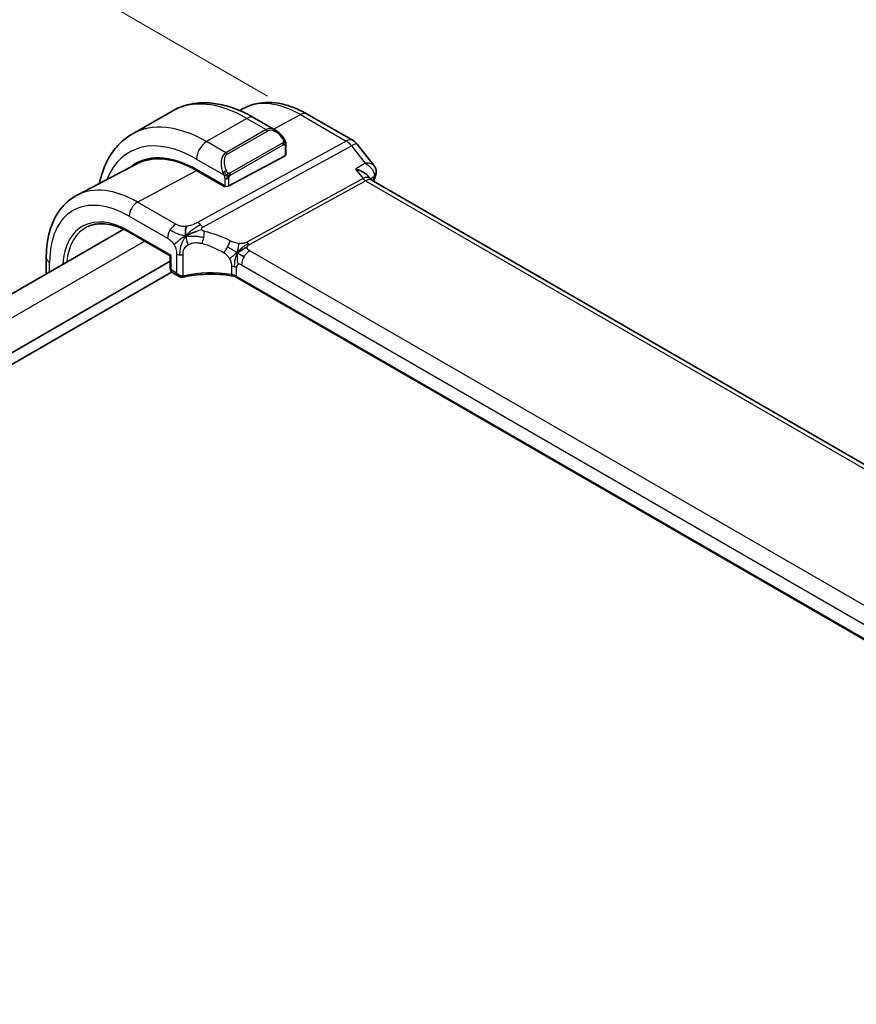
# Model space of a CAD drawing. Units: millimetres. Extents: x 0 to 3950, y 0 to 702.
# Drawn here: x 204 to 263, y 297 to 366 of the extents above; entities that cross this region are included whole.
import ezdxf

# ---------------------------------------------------------------- set-up
doc = ezdxf.new("R2010")
doc.units = ezdxf.units.MM
doc.header["$LTSCALE"] = 2
doc.layers.get('Defpoints').update_dxf_attribs({"lineweight": 25})
for name, color, linetype, lineweight in [('Dimension (ISO)', 7, 'Continuous', 18), ('Visible (ISO)', 7, 'Continuous', 35), ('Visible Narrow (ISO)', 7, 'Continuous', 25)]:
    doc.layers.add(name, color=color, linetype=linetype, lineweight=lineweight)
doc.styles.add('Note Text (TK)', font='txt')
doc.dimstyles.new('Default - Method 1b (TK)', dxfattribs={"dimscale": 2, "dimtxt": 2.5, "dimasz": 2.5, "dimexe": 1, "dimexo": 1.5, "dimgap": 1, "dimtad": 1, "dimtoh": 1, "dimrnd": 1e-08, "dimdsep": 46, "dimtxsty": 'Note Text (TK)', "dimcen": 0.09, "dimdle": 5, "dimclrd": 100, "dimclre": 100, "dimclrt": 7, "dimadec": 1, "dimazin": 1, "dimtfac": 1, "dimtmove": 0, "dimatfit": 3, "dimfxl": 1, "dimtolj": 1, "dimlwd": -1, "dimlwe": -1, "dimarcsym": 0})

# ---------------------------------------------------------------- blocks, each defined once
blk = doc.blocks.new('*D5')
at = {"layer": 'Defpoints', "color": 0}
for p in [(224.268, 359.049), (92.944, 312.395), (119.814, 296.882)]:
    blk.add_point(p, dxfattribs=at)
at = {"layer": 'Dimension (ISO)', "color": 100}
for p, q in [((221.268, 360.781), (197.01, 374.787)), ((194.68, 371.132), (97.274, 314.895)), ((116.814, 298.614), (90.944, 313.55))]:
    blk.add_line(p, q, dxfattribs=at)
for points in [[(194.263, 371.854), (195.096, 370.411), (199.01, 373.632)], [(96.857, 315.617), (97.69, 314.173), (92.944, 312.395)]]:
    blk.add_solid(points, dxfattribs=at)
at = {"layer": 'Dimension (ISO)', "color": 7, "insert": (140.885, 344.739), "char_height": 5, "attachment_point": 4, "rotation": 30, "style": 'Note Text (TK)'}
blk.add_mtext('\\A1;{\\Q-30.000;\\W0.816;\\H0.816x;150}', dxfattribs=at)

msp = doc.modelspace()

# ---------------------------------------------------------------- linework, layer by layer
at = {"layer": 'Visible (ISO)'}
for p, q in [((214.5633, 359.7281), (211.7349, 358.0951)), ((219.61, 359.9313), (219.2934, 359.7662)), ((221.8346, 358.3792), (220.3133, 359.2575)), ((224.0609, 359.5072), (227.2842, 357.6462)), ((222.5589, 356.6581), (222.5589, 357.3673)), ((227.5699, 357.3988), (228.7672, 355.8781)), ((222.5003, 356.5805), (218.5405, 354.454)), ((212.1262, 356.0271), (207.874, 353.8088)), ((216.2777, 355.6028), (218.2576, 354.4597)), ((218.2576, 354.4038), (216.2777, 355.5469)), ((218.0153, 355.8321), (218.0154, 355.8322)), ((228.3214, 355.1712), (228.4848, 354.9637)), ((309.9935, 307.8813), (228.5595, 354.8972)), ((218.317, 354.4357), (218.2576, 354.4038)), ((211.1549, 351.4094), (131.7657, 305.574)), ((211.5816, 351.1862), (214.4288, 349.5424)), ((214.4288, 349.1591), (134.378, 302.9417)), ((205.7044, 349.4189), (205.7044, 348.2625)), ((214.4874, 349.5762), (214.4288, 349.5424)), ((214.4288, 349.5424), (214.4288, 348.6271)), ((214.523, 348.397), (134.378, 302.1252)), ((214.5688, 348.3632), (215.0539, 348.0832)), ((300.0798, 301.2673), (219.0705, 348.0381))]:
    msp.add_line(p, q, dxfattribs=at)
msp.add_arc((226.7842, 356.7802), 1, 38.213211, 60, dxfattribs=at)
for centre, major_axis, ratio, start_param, end_param in [((221.7346, 357.2822), (-0.5156, 1.1685), 0.6370667, 5.5703266, 5.5703841), ((216.2777, 348.5936), (-4.2923, 7.4344), 0.5773503, 5.4977871, 6.3848972), ((216.4192, 348.6752), (-4.2888, 7.4284), 0.5773503, 6.2749699, 6.3849487), ((216.2777, 348.5936), (-4.258, 7.3751), 0.5773503, 5.4977871, 6.2584901), ((222.3589, 356.6622), (-0.2, 0.0058), 0.5568606, 2.3724708, 3.157869), ((221.1568, 351.4104), (-2.75, 4.7632), 0.5773503, 0.1568289, 0.1568491), ((220.379, 350.9614), (-2.7, 4.6765), 0.5773503, 6.1632032, 6.1632397), ((219.389, 350.3899), (2.8, -4.8497), 0.5773503, 2.6856514, 2.6856578), ((228.4187, 355.4373), (0.4946, -0.0735), 0.8250694, 0.0019766, 0.0020275), ((227.8517, 354.1511), (-0.5786, -0.8618), 0.4892052, 2.9811837, 2.984766), ((228.4037, 355.3764), (0.4748, -0.1569), 0.7259735, 0, 0.0030479), ((218.3991, 354.5356), (0.2, -0.0058), 0.5568606, 3.9432671, 5.5140635), ((214.6288, 348.6271), (-0.2, 0), 0.5773503, 0, 0.0007394), ((215.1539, 348.4873), (0.3527, -0.2653), 0.7115312, 4.4183877, 5.6436608), ((215.1539, 348.4873), (0.0534, -0.4381), 0.7115312, 5.0063903, 5.723892)]:
    msp.add_ellipse(centre, major_axis=major_axis, ratio=ratio, start_param=start_param, end_param=end_param, dxfattribs=at)
for points, knots in [([(220.3133, 359.2575), (219.9223, 359.4833), (219.5267, 359.6763), (218.7321, 359.9897), (218.3331, 360.1102), (217.5382, 360.2709), (217.1421, 360.3111), (216.3631, 360.3025), (215.9799, 360.2535), (215.2436, 360.0609), (214.8905, 359.917), (214.5633, 359.7281)], [4.71238898, 4.71238898, 4.71238898, 4.71238898, 4.86946861, 4.86946861, 5.02654825, 5.02654825, 5.18362788, 5.18362788, 5.34070751, 5.34070751, 5.49778714, 5.49778714, 5.49778714, 5.49778714]), ([(219.61, 359.9313), (219.8736, 360.0688), (220.1555, 360.1713), (220.7379, 360.3036), (221.0383, 360.3337), (221.6443, 360.3274), (221.95, 360.2912), (222.5599, 360.1602), (222.8641, 360.0655), (223.4673, 359.8241), (223.7663, 359.6773), (224.0609, 359.5072)], [3.95168604, 3.95168604, 3.95168604, 3.95168604, 4.10382663, 4.10382663, 4.25596722, 4.25596722, 4.4081078, 4.4081078, 4.56024839, 4.56024839, 4.71238898, 4.71238898, 4.71238898, 4.71238898]), ([(221.8312, 358.3807), (221.9464, 358.3139), (222.0543, 358.2276), (222.2371, 358.0454), (222.3158, 357.9503), (222.3851, 357.8492)], [0, 0, 0, 0, 0.041665402, 0.041665402, 0.078481455, 0.078481455, 0.078481455, 0.078481455]), ([(211.7349, 358.0951), (211.4076, 357.9061), (211.1065, 357.6724), (210.5715, 357.1309), (210.3375, 356.8236), (209.9406, 356.1532), (209.7773, 355.7902), (209.5636, 355.1541), (209.4937, 354.8933), (209.4377, 354.6246)], [5.49778714, 5.49778714, 5.49778714, 5.49778714, 5.65486678, 5.65486678, 5.81194641, 5.81194641, 5.96902604, 5.96902604, 6.07186519, 6.07186519, 6.07186519, 6.07186519]), ([(222.3851, 357.8492), (222.4117, 357.8103), (222.4372, 357.7704), (222.4716, 357.7082), (222.4827, 357.687), (222.5034, 357.6439), (222.5123, 357.6212), (222.5202, 357.5986)], [0, 0, 0, 0, 0.014157522, 0.014157522, 0.021326162, 0.021326162, 0.028542779, 0.028542779, 0.028542779, 0.028542779]), ([(222.5202, 357.5986), (222.529, 357.5742), (222.5362, 357.5498), (222.5479, 357.4976), (222.5518, 357.4697), (222.5571, 357.4179), (222.5589, 357.3935), (222.5589, 357.3673)], [0.00002319, 0.00002319, 0.00002319, 0.00002319, 0.007881119, 0.007881119, 0.017233973, 0.017233973, 0.025863548, 0.025863548, 0.025863548, 0.025863548]), ([(227.4601, 355.6457), (227.4615, 355.6453), (227.463, 355.645), (227.5935, 355.6095), (227.7175, 355.5654), (227.9444, 355.4635), (228.0494, 355.4047), (228.2186, 355.2827), (228.2785, 355.2256), (228.3214, 355.1711)], [-0.00045871, -0.00045871, -0.00045871, -0.00045871, 0, 0, 0.04212743, 0.04212743, 0.08404876, 0.08404876, 0.12182901, 0.12182901, 0.12182901, 0.12182901]), ([(228.7666, 355.8777), (228.8197, 355.8102), (228.8635, 355.7293), (228.9092, 355.5692), (228.9173, 355.4905), (228.9112, 355.3978), (228.9096, 355.3816), (228.9074, 355.3654)], [0, 0, 0, 0, 0.028537484, 0.028537484, 0.052476136, 0.052476136, 0.057586581, 0.057586581, 0.057586581, 0.057586581]), ([(207.874, 353.8088), (207.5886, 353.66), (207.3248, 353.4709), (206.8549, 353.0256), (206.6488, 352.7696), (206.2988, 352.2068), (206.1547, 351.9), (205.9267, 351.2478), (205.8427, 350.9023), (205.7315, 350.1812), (205.7044, 349.8056), (205.7044, 349.4189)], [2.33149927, 2.33149927, 2.33149927, 2.33149927, 2.49351794, 2.49351794, 2.65553662, 2.65553662, 2.8175553, 2.8175553, 2.97957398, 2.97957398, 3.14159265, 3.14159265, 3.14159265, 3.14159265]), ([(208.6158, 351.5948), (208.7712, 351.6676), (208.9372, 351.7213), (209.2892, 351.7895), (209.4752, 351.8039), (209.8639, 351.7916), (210.0666, 351.765), (210.4844, 351.67), (210.6994, 351.6017), (211.1365, 351.4242), (211.3586, 351.3149), (211.5816, 351.1862)], [3.97645671, 3.97645671, 3.97645671, 3.97645671, 4.12364316, 4.12364316, 4.27082962, 4.27082962, 4.41801607, 4.41801607, 4.56520253, 4.56520253, 4.71238898, 4.71238898, 4.71238898, 4.71238898]), ([(215.72, 351.0393), (215.756, 351.056), (215.9073, 351.1235), (216.1054, 351.2008), (216.2528, 351.2561)], [0.2213828, 0.2213828, 0.2213828, 0.2213828, 0.33333333, 0.66666667, 0.66666667, 0.66666667, 0.66666667]), ([(214.5688, 348.3632), (214.5444, 348.3773), (214.5221, 348.3958), (214.4845, 348.4386), (214.4688, 348.4634), (214.444, 348.519), (214.4356, 348.5505), (214.4299, 348.596), (214.4291, 348.6096), (214.4289, 348.6234)], [0, 0, 0, 0, 0.008965865, 0.008965865, 0.018169366, 0.018169366, 0.028533465, 0.028533465, 0.032898338, 0.032898338, 0.032898338, 0.032898338]), ([(215.2325, 348.0293), (215.1932, 348.0307), (215.1537, 348.0389), (215.0883, 348.0645), (215.0606, 348.0797), (215.0349, 348.0976)], [0, 0, 0, 0, 0.012152158, 0.012152158, 0.021916702, 0.021916702, 0.021916702, 0.021916702]), ([(218.8721, 348.1107), (218.3711, 348.2018), (217.8402, 348.2493), (216.7859, 348.255), (216.2491, 348.2115), (215.6107, 348.099), (215.4755, 348.0715), (215.3432, 348.0405)], [0, 0, 0, 0, 0.15671004, 0.15671004, 0.31651281, 0.31651281, 0.36028963, 0.36028963, 0.36028963, 0.36028963]), ([(218.7283, 348.2176), (218.7289, 348.2175), (218.7295, 348.2174), (218.7975, 348.2065), (218.8624, 348.1904), (218.9832, 348.1493), (219.0391, 348.1242), (219.089, 348.095), (219.0894, 348.0948), (219.0899, 348.0945)], [-0.000195844, -0.000195844, -0.000195844, -0.000195844, 0, 0, 0.020903556, 0.020903556, 0.041807111, 0.041807111, 0.042002985, 0.042002985, 0.042002985, 0.042002985])]:
    msp.add_open_spline(points, degree=3, knots=knots, dxfattribs=at)
for points in [[(228.9133, 355.3647), (228.906, 355.3157), (228.8939, 355.2677), (228.8784, 355.2207)], [(228.399, 355.0308), (228.3991, 355.0305), (228.3993, 355.0301), (228.3994, 355.0297)], [(228.4903, 354.9568), (228.5039, 354.9392), (228.5277, 354.9167), (228.5526, 354.9009)], [(228.8785, 355.2195), (228.8317, 355.0779), (228.7854, 354.9358), (228.7398, 354.7931)], [(215.5228, 350.9405), (215.5131, 350.9993), (215.4961, 351.1172), (215.4832, 351.3375), (215.5303, 351.5321), (215.5592, 351.616)], [(215.5228, 350.9405), (215.5855, 350.9743), (215.6488, 351.0063), (215.72, 351.0393)], [(219.1486, 349.7487), (219.1986, 349.7817), (219.2996, 349.8465), (219.5115, 349.9968), (219.7178, 350.0968), (219.8283, 350.1189)], [(219.4138, 349.5853), (219.4666, 349.5557), (219.5344, 349.5193), (219.6162, 349.4721)], [(215.3432, 348.0405), (215.3068, 348.032), (215.2693, 348.0281), (215.2324, 348.0293)], [(218.8725, 348.1125), (218.874, 348.1122), (218.8755, 348.112), (218.8771, 348.1117)], [(219.0713, 348.0403), (219.0115, 348.0749), (218.9452, 348.0992), (218.8771, 348.1117)], [(219.0704, 348.0385), (219.0704, 348.0384), (219.0705, 348.0384), (219.0706, 348.0383)]]:
    msp.add_open_spline(points, degree=3, dxfattribs=at)
at = {"layer": 'Visible Narrow (ISO)'}
for p, q in [((219.8133, 359.208), (216.9849, 357.575)), ((219.8133, 359.208), (221.1689, 358.4253)), ((221.6983, 358.4579), (223.5856, 359.4714)), ((223.5856, 359.4714), (226.8089, 357.6104)), ((221.1689, 358.4253), (218.3405, 356.7923)), ((218.4405, 356.6868), (221.2689, 358.3198)), ((226.8089, 357.6104), (216.3516, 351.8807)), ((218.3405, 356.7923), (216.9849, 357.575)), ((222.3357, 357.494), (218.6223, 355.3501)), ((216.7152, 351.5545), (227.1725, 357.2842)), ((218.6637, 355.2107), (222.3771, 357.3546)), ((222.5003, 357.2857), (222.5003, 356.5805)), ((227.1725, 357.2842), (228.1377, 356.0582)), ((216.2777, 356.3503), (218.1911, 355.2456)), ((228.1377, 356.0582), (227.4601, 355.6457)), ((212.1256, 353.317), (216.2777, 355.5469)), ((227.4601, 355.6457), (227.9882, 354.975)), ((218.2576, 354.9995), (218.2576, 354.4597)), ((218.5405, 354.454), (218.5405, 354.9995)), ((227.9882, 354.975), (219.8164, 350.4975)), ((219.9982, 350.3344), (228.17, 354.8119)), ((228.17, 354.8119), (309.5109, 307.8497)), ((228.4904, 354.9566), (228.7674, 355.1253)), ((218.1869, 354.5005), (218.1869, 354.4446)), ((214.8198, 351.7615), (212.1256, 353.317)), ((211.5401, 352.3262), (214.2344, 350.7707)), ((211.5401, 351.2778), (214.4874, 349.5762)), ((212.6394, 350.5755), (133.2301, 304.7285)), ((300.3888, 303.4974), (220.0289, 349.8933)), ((214.4874, 348.5455), (214.4874, 349.5762)), ((214.871, 349.6658), (214.871, 348.324)), ((215.3242, 348.1247), (215.3242, 349.6202)), ((205.9387, 348.3978), (205.9387, 349.0923)), ((214.871, 348.324), (214.4874, 348.5455)), ((218.7282, 348.8184), (218.7282, 348.2184)), ((219.0899, 348.0984), (219.0899, 348.6984)), ((219.4434, 348.9025), (299.8034, 302.5066)), ((219.0899, 348.0945), (219.0899, 348.0984)), ((300.094, 301.3268), (219.0899, 348.0945))]:
    msp.add_line(p, q, dxfattribs=at)
for centre, major_axis, ratio, start_param, end_param in [((219.8133, 350.6348), (-5.25, 9.0933), 0.5773503, 5.4977871, 6.2831853), ((223.5856, 352.8128), (-4.0776, 7.0625), 0.5773503, 5.4977871, 6.2584901), ((223.5609, 358.6412), (0.5, 0.866), 0.5773503, 0, 0.7504916), ((216.9849, 349.0018), (-5.25, 9.0933), 0.5773503, 5.4977871, 6.2831853), ((219.8133, 358.3915), (0.5, 0.866), 0.5773503, 0, 0.7853982), ((221.7346, 357.2822), (-0.5156, 1.1685), 0.6370667, 5.5703841, 6.3521883), ((221.1689, 358.262), (-0.1, 0.1732), 0.5773503, 4.712389, 5.4977871), ((221.8346, 357.34), (-0.5657, 0.9798), 0.5773503, 4.8456515, 6.2831853), ((216.2777, 348.5936), (-4.75, 8.2272), 0.5773503, 5.4977871, 6.7176519), ((216.9849, 356.7585), (-0.5, -0.866), 0.5773503, 3.9269908, 5.4977871), ((222.2201, 357.7361), (0.165, 0.1131), 0.0544843, 5.3257618, 6.0641145), ((222.2357, 357.4363), (-0.1, 0.1732), 0.5773503, 4.3196899, 4.712389), ((222.2201, 357.7361), (0.165, 0.1131), 0.0544843, 6.0641145, 6.281257), ((226.7842, 356.7802), (0.5, 0.866), 0.5773503, 0, 0.7504916), ((226.7842, 356.7802), (-0.4805, 0.877), 0.6027007, 4.9707333, 5.5108153), ((226.7842, 356.7802), (0.7857, 0.6186), 0.1980295, 0, 0.9060502), ((218.9062, 355.6493), (-0.5156, 1.1685), 0.6370667, 0.069003, 1.5065368), ((218.3405, 356.629), (-0.1, 0.1732), 0.5773503, 4.712389, 5.4977871), ((222.2357, 357.4363), (-0.1, 0.1732), 0.5773503, 3.9269908, 4.3196899), ((222.3589, 357.3673), (0.2, 0), 0.5773503, 5.4977871, 6.2831853), ((219.0062, 355.707), (-0.5657, 0.9798), 0.5773503, 0, 1.4375338), ((218.2703, 355.4557), (0.1804, 0.0863), 0.0544843, 1.6957762, 2.4341289), ((218.2703, 355.4557), (0.1804, 0.0863), 0.0544843, 0.9574235, 1.6957762), ((228.4187, 355.4373), (0.4946, -0.0735), 0.8250693, 5.6096329, 6.2851742), ((218.3991, 355.0811), (-0.2, 0), 0.5773503, 0.7853982, 1.5707963), ((218.3991, 355.0811), (-0.2, 0), 0.5773503, 1.5707963, 2.3561945), ((218.5223, 355.2923), (0.1, -0.1732), 0.5773503, 1.1780972, 1.5707963), ((218.5223, 355.2923), (0.1, -0.1732), 0.5773503, 0.7853982, 1.1780972), ((227.8517, 354.1511), (-0.5786, -0.8618), 0.4892052, 2.984766, 3.8908163), ((228.1824, 355.227), (0.2403, -0.4385), 0.6027007, 4.9707333, 5.5108153), ((227.8517, 354.1511), (0.73, 0.7291), 0.3170465, 0.0849568, 0.8354503), ((285.9804, 300.8532), (42.4923, -73.5988), 0.5773503, 3.6169432, 3.6211624), ((228.4037, 355.3764), (0.4748, -0.1569), 0.7259735, 5.7436769, 6.2831853), ((228.3998, 354.8393), (-0.3442, -0.3891), 0.3497458, 2.4573273, 2.6490145), ((211.5401, 345.8583), (-3.9608, 6.8603), 0.5773503, 5.4977871, 7.0685835), ((212.1256, 346.1963), (-4.3605, 7.5527), 0.5773503, 5.4977871, 6.2584901), ((212.1058, 352.6528), (-0.4, -0.6928), 0.5773503, 3.8920842, 5.4977871), ((211.5401, 345.8583), (-3.3188, 5.7483), 0.5773503, 5.4977871, 7.0009241), ((211.6717, 345.9343), (-3.219, 5.5755), 0.5773503, 6.2337194, 6.9646684), ((211.6816, 351.3594), (-0.1, -0.1732), 0.5773503, 5.4977871, 6.2831853), ((214.8001, 351.0973), (0.4, 0.6928), 0.5773503, 1.553343, 2.3561945), ((214.8001, 351.0973), (0.4, 0.6928), 0.5773503, 0.7504916, 1.553343), ((216.3269, 351.0505), (0.4805, -0.877), 0.6027007, 2.0991817, 2.3692227), ((216.3269, 351.0505), (0.4805, -0.877), 0.6027007, 1.8291406, 2.0991817), ((216.5215, 350.8582), (-0.1744, -0.7808), 0.3292789, 1.6039762, 2.1853151), ((217.764, 345.7631), (-4.9216, 4.5834), 0.6695761, 5.1173114, 5.4313287), ((216.5215, 350.8582), (-0.1744, -0.7808), 0.3292789, 1.0226372, 1.6039762), ((218.3353, 350.1944), (0.3626, 0.7131), 0.1507651, 4.742248, 5.3878695), ((217.4533, 345.3599), (-4.0653, 4.5154), 0.6446591, 5.1811411, 5.4951584), ((218.3353, 350.1944), (0.3626, 0.7131), 0.1507651, 4.0966266, 4.742248), ((220.0091, 349.2291), (-0.4, -0.6928), 0.5773503, 3.8920842, 4.6949357), ((220.0105, 350.7496), (0.2403, -0.4385), 0.6027007, 4.9707333, 5.2407743), ((220.0105, 350.7496), (0.2403, -0.4385), 0.6027007, 5.2407743, 5.5108153), ((206.5044, 349.4189), (-0.8, 0), 0.5773503, 0, 0.7853982), ((215.1539, 349.8291), (-0.4, 0), 0.5773503, 0.7853982, 1.3980347), ((215.1539, 349.8291), (-0.4, 0), 0.5773503, 1.3980347, 2.0106713), ((220.0091, 349.2291), (-0.4, -0.6928), 0.5773503, 4.6949357, 5.4977871), ((214.6288, 348.6271), (-0.2, 0), 0.5773503, 0.0007394, 0.7853982), ((214.7653, 348.7116), (0.1948, 0.3494), 0.5671845, 2.3477647, 3.1331629), ((218.5242, 348.3718), (-0.8, 0), 0.5773503, 4.1907801, 4.4545693), ((218.5242, 348.3718), (-0.8, 0), 0.5773503, 3.9269908, 4.1907801), ((219.4434, 348.4943), (-0.25, 0.433), 0.5773503, 0, 0.7853982), ((219.4434, 348.4943), (-0.25, 0.433), 0.5773503, 5.4977871, 6.2831853), ((215.239, 348.2292), (-0.0068, -0.1999), 0.5145186, 0.0017919, 1.0383354), ((215.3905, 348.2979), (-0.1677, -0.1243), 0.7202721, 0.7242859, 1.0287705), ((215.2978, 348.2353), (0.0455, -0.1948), 0.3571566, 6.2825073, 7.2030313), ((217.4533, 345.5551), (-4.9993, 0.1518), 0.5560283, 4.4714489, 5.1566972), ((218.5242, 347.7718), (0.8, 0), 0.5773503, 0.7853982, 1.3129763)]:
    msp.add_ellipse(centre, major_axis=major_axis, ratio=ratio, start_param=start_param, end_param=end_param, dxfattribs=at)
for points, knots in [([(222.3201, 357.7939), (222.3246, 357.7873), (222.3292, 357.7806), (222.3337, 357.7735), (222.3383, 357.7665), (222.343, 357.7589), (222.3475, 357.7509), (222.3521, 357.7428), (222.3567, 357.7343), (222.3611, 357.7254), (222.3654, 357.7165), (222.3696, 357.7073), (222.3734, 357.698), (222.3773, 357.6887), (222.3808, 357.6793), (222.3837, 357.67), (222.3867, 357.6608), (222.3893, 357.6516), (222.3912, 357.6427), (222.3932, 357.6336), (222.3947, 357.6248), (222.3956, 357.6161)], [0, 0, 0, 0, 0.071275, 0.071275, 0.071275, 0.14246065, 0.14246065, 0.14246065, 0.21364074, 0.21364074, 0.21364074, 0.28489899, 0.28489899, 0.28489899, 0.35632005, 0.35632005, 0.35632005, 0.42799051, 0.42799051, 0.42799051, 0.5, 0.5, 0.5, 0.5]), ([(222.3956, 357.6161), (222.3965, 357.6074), (222.3969, 357.5988), (222.3967, 357.5905), (222.3965, 357.5823), (222.3957, 357.5743), (222.3943, 357.5669), (222.393, 357.5594), (222.391, 357.5524), (222.3885, 357.5461), (222.3859, 357.5397), (222.3828, 357.534), (222.3793, 357.529), (222.376, 357.5244), (222.3725, 357.5203), (222.3684, 357.5165), (222.3636, 357.5121), (222.358, 357.5077), (222.3521, 357.5039), (222.3468, 357.5004), (222.3413, 357.4972), (222.3357, 357.494)], [0.5, 0.5, 0.5, 0.5, 0.57172447, 0.57172447, 0.57172447, 0.6426242, 0.6426242, 0.6426242, 0.71336021, 0.71336021, 0.71336021, 0.78457822, 0.78457822, 0.78457822, 0.85049403, 0.85049403, 0.85049403, 0.92879556, 0.92879556, 0.92879556, 1, 1, 1, 1]), ([(222.5199, 357.5665), (222.5235, 357.5778), (222.524, 357.5879), (222.5203, 357.5986), (222.5202, 357.5986)], [0, 0, 0, 0, 0.33333333, 0.33585864, 0.33585864, 0.33585864, 0.33585864]), ([(222.3771, 357.3546), (222.3812, 357.357), (222.3853, 357.3593), (222.3896, 357.3616), (222.3938, 357.3639), (222.3982, 357.366), (222.4027, 357.368), (222.4072, 357.3699), (222.4118, 357.3716), (222.4164, 357.373), (222.421, 357.3744), (222.4257, 357.3755), (222.4303, 357.3761), (222.4349, 357.3768), (222.4394, 357.3771), (222.4437, 357.3769), (222.4481, 357.3767), (222.4523, 357.376), (222.4562, 357.3749), (222.4602, 357.3738), (222.464, 357.3722), (222.4675, 357.3702)], [0, 0, 0, 0, 0.07187067, 0.07187067, 0.07187067, 0.14250295, 0.14250295, 0.14250295, 0.21256871, 0.21256871, 0.21256871, 0.28268769, 0.28268769, 0.28268769, 0.35348445, 0.35348445, 0.35348445, 0.42564648, 0.42564648, 0.42564648, 0.5, 0.5, 0.5, 0.5]), ([(222.4675, 357.3702), (222.4717, 357.3679), (222.4756, 357.3649), (222.479, 357.3615), (222.4825, 357.358), (222.4856, 357.3541), (222.4882, 357.3497), (222.4908, 357.3453), (222.493, 357.3405), (222.4947, 357.3355), (222.4964, 357.3305), (222.4976, 357.3252), (222.4985, 357.3196), (222.4986, 357.3184), (222.4988, 357.3172), (222.499, 357.3159), (222.4995, 357.3116), (222.4998, 357.3071), (222.5, 357.3026), (222.5003, 357.2969), (222.5003, 357.2912), (222.5003, 357.2857)], [0.5, 0.5, 0.5, 0.5, 0.58502424, 0.58502424, 0.58502424, 0.66947181, 0.66947181, 0.66947181, 0.75324782, 0.75324782, 0.75324782, 0.83626522, 0.83626522, 0.83626522, 0.85443497, 0.85443497, 0.85443497, 0.91835525, 0.91835525, 0.91835525, 1, 1, 1, 1]), ([(228.7671, 355.8779), (228.7508, 355.8988), (228.7305, 355.9177), (228.707, 355.9346), (228.6656, 355.9644), (228.6148, 355.9882), (228.5572, 356.0068), (228.4404, 356.0445), (228.2953, 356.0608), (228.1377, 356.0582)], [0.023618713, 0.023618713, 0.023618713, 0.023618713, 0.032940287, 0.032940287, 0.032940287, 0.04941043, 0.04941043, 0.04941043, 0.082762354, 0.082762354, 0.082762354, 0.082762354]), ([(228.1377, 356.0582), (228.2899, 355.9692), (228.4289, 355.8595), (228.5407, 355.736), (228.5796, 355.693), (228.6152, 355.6484), (228.6465, 355.602), (228.6596, 355.5826), (228.672, 355.5629), (228.6835, 355.5429), (228.7615, 355.4074), (228.8018, 355.2578), (228.7674, 355.1253)], [-0.082762354, -0.082762354, -0.082762354, -0.082762354, -0.04941043, -0.04941043, -0.04941043, -0.037799166, -0.037799166, -0.037799166, -0.032940287, -0.032940287, -0.032940287, 0, 0, 0, 0]), ([(218.1302, 355.3965), (218.1321, 355.3916), (218.1382, 355.3756), (218.1461, 355.3558), (218.151, 355.3432), (218.1567, 355.3292), (218.1623, 355.3154), (218.1681, 355.301), (218.1738, 355.2869), (218.1788, 355.2752), (218.1849, 355.2606), (218.1896, 355.2495), (218.1912, 355.2456)], [0, 0, 0, 0, 0.3215828, 0.3215828, 0.3215828, 0.5255123, 0.5255123, 0.5255123, 0.7373622, 0.7373622, 0.7373622, 1, 1, 1, 1]), ([(218.4869, 355.3586), (218.477, 355.3659), (218.4672, 355.3744), (218.4575, 355.384), (218.448, 355.3934), (218.4387, 355.4038), (218.4297, 355.4152), (218.4212, 355.4259), (218.4133, 355.437), (218.4061, 355.4481), (218.3988, 355.4594), (218.3922, 355.4707), (218.3863, 355.4817), (218.3804, 355.4927), (218.3752, 355.5034), (218.3703, 355.5135)], [0.5, 0.5, 0.5, 0.5, 0.60524772, 0.60524772, 0.60524772, 0.707891, 0.707891, 0.707891, 0.80414857, 0.80414857, 0.80414857, 0.90207429, 0.90207429, 0.90207429, 1, 1, 1, 1]), ([(218.6223, 355.3501), (218.6095, 355.3427), (218.5962, 355.3352), (218.5819, 355.3316), (218.5679, 355.3281), (218.5527, 355.3285), (218.5369, 355.333), (218.5201, 355.3378), (218.5026, 355.3472), (218.4869, 355.3586)], [0, 0, 0, 0, 0.16464555, 0.16464555, 0.16464555, 0.3268563, 0.3268563, 0.3268563, 0.5, 0.5, 0.5, 0.5]), ([(218.1912, 355.2456), (218.1922, 355.243), (218.1936, 355.2396), (218.1953, 355.2354), (218.1991, 355.2256), (218.2042, 355.2116), (218.21, 355.1954)], [0.00000016, 0.00000016, 0.00000016, 0.00000016, 0.07789573, 0.07789573, 0.07789573, 0.25827312, 0.25827312, 0.25827312, 0.25827312]), ([(218.21, 355.1954), (218.2144, 355.1832), (218.2192, 355.1697), (218.224, 355.1555), (218.2284, 355.1425), (218.2327, 355.129), (218.2365, 355.1156), (218.2404, 355.1021), (218.2436, 355.0887), (218.2463, 355.0761), (218.2493, 355.0619), (218.2517, 355.0487), (218.2536, 355.0372), (218.2566, 355.0193), (218.2576, 355.0059), (218.2576, 354.9995)], [0.25827312, 0.25827312, 0.25827312, 0.25827312, 0.39314391, 0.39314391, 0.39314391, 0.51690147, 0.51690147, 0.51690147, 0.64201572, 0.64201572, 0.64201572, 0.78266988, 0.78266988, 0.78266988, 1, 1, 1, 1]), ([(218.5405, 354.9995), (218.5405, 355.006), (218.5405, 355.0128), (218.5409, 355.0201), (218.5414, 355.0273), (218.5422, 355.035), (218.5436, 355.0432), (218.5451, 355.0514), (218.5471, 355.0601), (218.5497, 355.0688), (218.5524, 355.0776), (218.5557, 355.0865), (218.5595, 355.0952), (218.5635, 355.1042), (218.5681, 355.113), (218.573, 355.1214)], [0, 0, 0, 0, 0.10026775, 0.10026775, 0.10026775, 0.19847065, 0.19847065, 0.19847065, 0.29651622, 0.29651622, 0.29651622, 0.39628078, 0.39628078, 0.39628078, 0.5, 0.5, 0.5, 0.5]), ([(218.573, 355.1214), (218.5813, 355.1356), (218.5912, 355.1493), (218.6016, 355.1613), (218.6118, 355.173), (218.6225, 355.1829), (218.6332, 355.191), (218.6345, 355.192), (218.6357, 355.1929), (218.637, 355.1938), (218.6462, 355.2005), (218.6552, 355.2058), (218.6637, 355.2107)], [0.5, 0.5, 0.5, 0.5, 0.6699894, 0.6699894, 0.6699894, 0.83656608, 0.83656608, 0.83656608, 0.85622576, 0.85622576, 0.85622576, 1, 1, 1, 1]), ([(215.5592, 351.616), (215.5078, 351.61), (215.4574, 351.6065), (215.4079, 351.6056), (215.3588, 351.6047), (215.3105, 351.6065), (215.264, 351.6107), (215.2176, 351.6149), (215.173, 351.6217), (215.1316, 351.6307), (215.0902, 351.6398), (215.052, 351.6512), (215.0161, 351.6645), (215.0089, 351.6672), (215.0017, 351.6699), (214.9947, 351.6728), (214.9666, 351.684), (214.9397, 351.6964), (214.9139, 351.7096), (214.8815, 351.726), (214.8506, 351.7437), (214.8198, 351.7615)], [0.5, 0.5, 0.5, 0.5, 0.58399681, 0.58399681, 0.58399681, 0.66711936, 0.66711936, 0.66711936, 0.74993435, 0.74993435, 0.74993435, 0.83298768, 0.83298768, 0.83298768, 0.84975432, 0.84975432, 0.84975432, 0.91649002, 0.91649002, 0.91649002, 1, 1, 1, 1]), ([(216.3516, 351.8807), (216.315, 351.8607), (216.2773, 351.8402), (216.2339, 351.8186), (216.1906, 351.797), (216.1415, 351.7744), (216.0901, 351.7531), (216.0387, 351.7319), (215.9849, 351.712), (215.9278, 351.6942), (215.8708, 351.6765), (215.8105, 351.6607), (215.7481, 351.6474), (215.7408, 351.6458), (215.7335, 351.6443), (215.7262, 351.6428), (215.6699, 351.6314), (215.6141, 351.6223), (215.5592, 351.616)], [0, 0, 0, 0, 0.09981501, 0.09981501, 0.09981501, 0.19965012, 0.19965012, 0.19965012, 0.29944212, 0.29944212, 0.29944212, 0.39912804, 0.39912804, 0.39912804, 0.41078077, 0.41078077, 0.41078077, 0.5, 0.5, 0.5, 0.5]), ([(216.6481, 351.394), (216.6435, 351.4056), (216.6401, 351.4177), (216.6382, 351.4302), (216.6379, 351.4321), (216.6377, 351.4341), (216.6374, 351.436), (216.6359, 351.4498), (216.6365, 351.463), (216.6393, 351.4751), (216.6421, 351.4872), (216.6472, 351.4983), (216.6542, 351.508), (216.6612, 351.5177), (216.6701, 351.5261), (216.6805, 351.5337), (216.6909, 351.5412), (216.7029, 351.5478), (216.7152, 351.5545)], [0.5, 0.5, 0.5, 0.5, 0.5887432, 0.5887432, 0.5887432, 0.60266481, 0.60266481, 0.60266481, 0.70192686, 0.70192686, 0.70192686, 0.8012679, 0.8012679, 0.8012679, 0.90064123, 0.90064123, 0.90064123, 1, 1, 1, 1]), ([(216.8321, 351.2615), (216.8189, 351.2644), (216.8053, 351.2674), (216.7922, 351.2711), (216.7794, 351.2747), (216.7669, 351.279), (216.755, 351.2843), (216.7431, 351.2895), (216.7317, 351.2959), (216.721, 351.3033), (216.7101, 351.3109), (216.6999, 351.3197), (216.6907, 351.329), (216.6812, 351.3389), (216.6728, 351.3494), (216.6659, 351.3599), (216.6586, 351.371), (216.6528, 351.3822), (216.6481, 351.394)], [0, 0, 0, 0, 0.08212412, 0.08212412, 0.08212412, 0.16219954, 0.16219954, 0.16219954, 0.24215443, 0.24215443, 0.24215443, 0.32388709, 0.32388709, 0.32388709, 0.40976801, 0.40976801, 0.40976801, 0.5, 0.5, 0.5, 0.5]), ([(214.2344, 350.7707), (214.2594, 350.7563), (214.2848, 350.7415), (214.3112, 350.7248), (214.3376, 350.7081), (214.3652, 350.6893), (214.3926, 350.6683), (214.4201, 350.6474), (214.4475, 350.6243), (214.4749, 350.5985), (214.5023, 350.5727), (214.5296, 350.5442), (214.5564, 350.5133), (214.5831, 350.4824), (214.6092, 350.4492), (214.6339, 350.4144), (214.6586, 350.3797), (214.6818, 350.3433), (214.7034, 350.3058)], [0, 0, 0, 0, 0.08333426, 0.08333426, 0.08333426, 0.16667126, 0.16667126, 0.16667126, 0.25000823, 0.25000823, 0.25000823, 0.3333424, 0.3333424, 0.3333424, 0.41667101, 0.41667101, 0.41667101, 0.5, 0.5, 0.5, 0.5]), ([(219.2674, 350.4074), (219.2181, 350.4125), (219.1664, 350.4209), (219.1156, 350.4311), (219.0639, 350.4414), (219.0132, 350.4536), (218.9676, 350.4667), (218.9217, 350.4798), (218.8809, 350.4939), (218.8405, 350.5096), (218.8005, 350.5252), (218.7607, 350.5425), (218.7278, 350.5577), (218.6951, 350.5728), (218.6693, 350.5857), (218.6459, 350.5976)], [0.5, 0.5, 0.5, 0.5, 0.59880591, 0.59880591, 0.59880591, 0.69938949, 0.69938949, 0.69938949, 0.80039442, 0.80039442, 0.80039442, 0.90047077, 0.90047077, 0.90047077, 1, 1, 1, 1]), ([(214.7034, 350.3058), (214.7249, 350.2683), (214.7448, 350.2296), (214.7627, 350.1906), (214.7805, 350.1516), (214.7962, 350.1124), (214.8095, 350.074), (214.8228, 350.0355), (214.8336, 349.9978), (214.8422, 349.961), (214.8508, 349.9243), (214.8571, 349.8884), (214.8616, 349.8541), (214.866, 349.8198), (214.8685, 349.787), (214.8697, 349.7557), (214.8704, 349.7399), (214.8707, 349.7245), (214.8709, 349.7094), (214.871, 349.6946), (214.871, 349.6801), (214.871, 349.6658)], [0.5, 0.5, 0.5, 0.5, 0.58346501, 0.58346501, 0.58346501, 0.66679121, 0.66679121, 0.66679121, 0.75005114, 0.75005114, 0.75005114, 0.8333168, 0.8333168, 0.8333168, 0.91666021, 0.91666021, 0.91666021, 0.95886501, 0.95886501, 0.95886501, 1, 1, 1, 1]), ([(215.3242, 349.6202), (215.3242, 349.6651), (215.3243, 349.7094), (215.3272, 349.7525), (215.3301, 349.7956), (215.3358, 349.8376), (215.3459, 349.8795), (215.356, 349.9214), (215.3705, 349.9632), (215.3899, 350.0036), (215.4094, 350.0441), (215.4339, 350.0833), (215.4635, 350.121), (215.4936, 350.1595), (215.5291, 350.1966), (215.569, 350.2309), (215.6076, 350.2639), (215.6501, 350.2943), (215.6957, 350.3213)], [0, 0, 0, 0, 0.08325964, 0.08325964, 0.08325964, 0.16651774, 0.16651774, 0.16651774, 0.24977662, 0.24977662, 0.24977662, 0.33303858, 0.33303858, 0.33303858, 0.41799319, 0.41799319, 0.41799319, 0.5, 0.5, 0.5, 0.5]), ([(215.6957, 350.3213), (215.7422, 350.3488), (215.7924, 350.3732), (215.8449, 350.3936), (215.8971, 350.4139), (215.9516, 350.4303), (216.007, 350.4423), (216.0622, 350.4543), (216.1183, 350.4619), (216.174, 350.4652), (216.2297, 350.4685), (216.285, 350.4675), (216.3392, 350.463), (216.3649, 350.4608), (216.3904, 350.4578), (216.4155, 350.4541), (216.4434, 350.4501), (216.471, 350.4452), (216.4982, 350.4396), (216.55, 350.429), (216.6003, 350.416), (216.65, 350.4024)], [0.5, 0.5, 0.5, 0.5, 0.58383531, 0.58383531, 0.58383531, 0.66712155, 0.66712155, 0.66712155, 0.75015539, 0.75015539, 0.75015539, 0.83322462, 0.83322462, 0.83322462, 0.8726991, 0.8726991, 0.8726991, 0.91656561, 0.91656561, 0.91656561, 1, 1, 1, 1]), ([(219.8164, 350.4975), (219.7977, 350.4873), (219.7771, 350.4764), (219.7509, 350.465), (219.7248, 350.4536), (219.6932, 350.4416), (219.6596, 350.432), (219.6261, 350.4223), (219.5907, 350.4151), (219.5491, 350.4099), (219.5131, 350.4054), (219.4724, 350.4025), (219.431, 350.4014), (219.4247, 350.4012), (219.4183, 350.4011), (219.412, 350.401), (219.3646, 350.4005), (219.3162, 350.4023), (219.2674, 350.4074)], [0, 0, 0, 0, 0.10043595, 0.10043595, 0.10043595, 0.20091172, 0.20091172, 0.20091172, 0.30131259, 0.30131259, 0.30131259, 0.38827689, 0.38827689, 0.38827689, 0.4014898, 0.4014898, 0.4014898, 0.5, 0.5, 0.5, 0.5]), ([(219.8283, 350.1189), (219.8267, 350.1347), (219.8275, 350.1505), (219.8309, 350.1661), (219.8313, 350.168), (219.8318, 350.1699), (219.8323, 350.1719), (219.8369, 350.189), (219.8447, 350.2058), (219.855, 350.2215), (219.8653, 350.2372), (219.8782, 350.2519), (219.8932, 350.2654), (219.9082, 350.2789), (219.9253, 350.2913), (219.9433, 350.3027), (219.9612, 350.314), (219.9799, 350.3244), (219.9982, 350.3344)], [0.5, 0.5, 0.5, 0.5, 0.59026173, 0.59026173, 0.59026173, 0.60139356, 0.60139356, 0.60139356, 0.7012203, 0.7012203, 0.7012203, 0.80085276, 0.80085276, 0.80085276, 0.90040746, 0.90040746, 0.90040746, 1, 1, 1, 1]), ([(220.0289, 349.8933), (220.0059, 349.9065), (219.9821, 349.9205), (219.9588, 349.9366), (219.9356, 349.9526), (219.9129, 349.9707), (219.8941, 349.99), (219.875, 350.0093), (219.8598, 350.0298), (219.8488, 350.0514), (219.8375, 350.0735), (219.8305, 350.0967), (219.8283, 350.1189)], [0, 0, 0, 0, 0.12428296, 0.12428296, 0.12428296, 0.24765205, 0.24765205, 0.24765205, 0.37214575, 0.37214575, 0.37214575, 0.5, 0.5, 0.5, 0.5]), ([(218.2136, 349.7379), (218.235, 349.7256), (218.2576, 349.7122), (218.2836, 349.6944), (218.3097, 349.6767), (218.3391, 349.6545), (218.3673, 349.6304), (218.3955, 349.6063), (218.4224, 349.5803), (218.4492, 349.5499), (218.4767, 349.5186), (218.504, 349.4827), (218.5304, 349.444), (218.5553, 349.4073), (218.5784, 349.3695), (218.599, 349.3311)], [0, 0, 0, 0, 0.10004935, 0.10004935, 0.10004935, 0.20016839, 0.20016839, 0.20016839, 0.3001468, 0.3001468, 0.3001468, 0.40288586, 0.40288586, 0.40288586, 0.5, 0.5, 0.5, 0.5]), ([(218.599, 349.3311), (218.6201, 349.2917), (218.6376, 349.2529), (218.6532, 349.2125), (218.669, 349.1719), (218.6827, 349.1296), (218.6933, 349.0911), (218.7039, 349.0526), (218.7114, 349.0179), (218.7166, 348.9841), (218.7218, 348.9505), (218.7248, 348.9176), (218.7264, 348.8897), (218.728, 348.8618), (218.7282, 348.8388), (218.7282, 348.8184)], [0.5, 0.5, 0.5, 0.5, 0.59969341, 0.59969341, 0.59969341, 0.7001848, 0.7001848, 0.7001848, 0.8005944, 0.8005944, 0.8005944, 0.90017066, 0.90017066, 0.90017066, 1, 1, 1, 1]), ([(219.0706, 348.0383), (219.0731, 348.0367), (219.0755, 348.0371), (219.0779, 348.0397), (219.0836, 348.046), (219.0887, 348.0647), (219.0899, 348.0945)], [-0.078949828, -0.078949828, -0.078949828, -0.078949828, -0.056099086, -0.056099086, -0.056099086, 0, 0, 0, 0])]:
    msp.add_open_spline(points, degree=3, knots=knots, dxfattribs=at)
for points in [[(222.5199, 357.5665), (222.5183, 357.5616), (222.514, 357.5515), (222.5032, 357.5343), (222.4869, 357.5144), (222.4636, 357.4912), (222.4327, 357.4655), (222.3986, 357.4418), (222.3774, 357.4297), (222.3663, 357.4233)], [(222.5199, 357.5665), (222.5184, 357.5755), (222.5145, 357.5938), (222.5056, 357.6241), (222.4913, 357.6586), (222.4715, 357.6999), (222.4448, 357.7491), (222.4135, 357.7999), (222.3932, 357.8291), (222.3825, 357.8445)], [(222.5199, 357.5665), (222.5129, 357.5761), (222.4974, 357.5913), (222.454, 357.6061), (222.4152, 357.6128), (222.3956, 357.6161)], [(222.5199, 357.5665), (222.5233, 357.5455), (222.5253, 357.5066), (222.5072, 357.4343), (222.4814, 357.3891), (222.4675, 357.3702)], [(222.5199, 357.5665), (222.5234, 357.5617), (222.5297, 357.551), (222.5382, 357.5305), (222.5457, 357.5031), (222.5523, 357.4652), (222.5572, 357.4165), (222.5589, 357.3838), (222.5589, 357.3673)], [(218.4156, 355.1965), (218.4059, 355.2047), (218.3864, 355.223), (218.354, 355.2592), (218.3162, 355.3107), (218.2741, 355.3831), (218.2536, 355.4305), (218.2432, 355.4547)], [(218.4156, 355.1965), (218.4209, 355.2132), (218.4327, 355.2442), (218.4607, 355.2999), (218.48, 355.34), (218.4869, 355.3586)], [(218.4156, 355.1965), (218.3942, 355.1936), (218.3534, 355.1899), (218.2757, 355.1918), (218.2275, 355.1936), (218.21, 355.1954)], [(218.4156, 355.1965), (218.4125, 355.1866), (218.4068, 355.166), (218.4005, 355.1304), (218.3964, 355.0847), (218.3961, 355.0244), (218.3991, 354.9855), (218.3991, 354.9657)], [(218.4156, 355.1965), (218.4371, 355.1995), (218.4797, 355.2077), (218.5698, 355.2349), (218.6271, 355.2644), (218.6529, 355.2794)], [(218.4156, 355.1965), (218.4318, 355.1829), (218.4629, 355.1609), (218.5223, 355.1334), (218.5591, 355.1243), (218.573, 355.1214)], [(215.5228, 350.9405), (215.4859, 350.9433), (215.413, 350.9511), (215.2925, 350.9726), (215.1426, 351.0108), (214.9398, 351.0773), (214.6686, 351.192), (214.5013, 351.2859), (214.4071, 351.3403)], [(215.5228, 350.9405), (215.5588, 350.987), (215.6346, 351.0756), (215.7776, 351.2136), (215.9699, 351.3751), (216.2655, 351.5879), (216.4465, 351.6909), (216.5411, 351.7427)], [(216.2528, 351.2561), (216.4002, 351.3115), (216.5466, 351.3643), (216.6481, 351.394)], [(215.5228, 350.9405), (215.4282, 350.8896), (215.2561, 350.7865), (214.9572, 350.5552), (214.7597, 350.3743), (214.7034, 350.3058)], [(215.5228, 350.9405), (215.4927, 350.9017), (215.4355, 350.8211), (215.3511, 350.6788), (215.2629, 350.497), (215.1684, 350.2495), (215.0888, 349.9188), (215.0851, 349.7172), (215.0851, 349.6016)], [(215.5228, 350.9405), (215.5596, 350.9377), (215.6339, 350.9342), (215.7618, 350.933), (215.9258, 350.9325), (216.1558, 350.926), (216.4716, 350.8986), (216.6714, 350.8549), (216.7842, 350.8267)], [(215.5228, 350.9405), (215.5324, 350.8817), (215.5563, 350.7656), (215.5678, 350.5698), (215.64, 350.4055), (215.6957, 350.3213)], [(219.1486, 349.7487), (219.1296, 349.761), (219.089, 349.7873), (219.0044, 349.8412), (218.8853, 349.9149), (218.69, 350.0322), (218.5315, 350.1197), (218.4536, 350.161)], [(219.1486, 349.7487), (219.1539, 349.8106), (219.1656, 349.9286), (219.2198, 350.1458), (219.2606, 350.3247), (219.2674, 350.4074)], [(219.1486, 349.7487), (219.1721, 349.789), (219.2234, 349.8665), (219.3272, 349.9856), (219.4758, 350.1203), (219.6956, 350.2864), (219.8343, 350.3656), (219.9034, 350.4034)], [(219.1486, 349.7487), (219.0986, 349.7157), (219.0007, 349.6536), (218.8229, 349.5111), (218.6748, 349.3834), (218.599, 349.3311)], [(219.1486, 349.7487), (219.1251, 349.7085), (219.0827, 349.6254), (219.0271, 349.4768), (218.9769, 349.2814), (218.9307, 349.0093), (218.9229, 348.852), (218.9229, 348.7722)], [(219.1486, 349.7487), (219.1433, 349.6868), (219.136, 349.5625), (219.1249, 349.2835), (219.1528, 349.0395), (219.1935, 348.9272)], [(219.1486, 349.7487), (219.1723, 349.7334), (219.2155, 349.7054), (219.2859, 349.6604), (219.3611, 349.6149), (219.4138, 349.5853)], [(218.7283, 348.2176), (218.7307, 348.1666), (218.7921, 348.1283), (218.8725, 348.1125)]]:
    msp.add_open_spline(points, degree=3, dxfattribs=at)

# ---------------------------------------------------------------- dimensions: what is measured, and where the dimension line sits
at = {"layer": 'Dimension (ISO)', "color": 100}
dim = msp.add_linear_dim(base=(92.9436, 312.3951), p1=(224.2681, 359.0494), p2=(119.8137, 296.8817), angle=30, text='{\\Q-30.000;\\W0.816;\\H0.816x;<>}', dimstyle='Default - Method 1b (TK)', override={"dimtoh": 0, "dimdec": 2, "dimlfac": 1.234121, "dimtp": 0, "dimtm": 0, "dimtdec": 2, "dimtofl": 0, "dimatfit": 1}, dxfattribs=at)
dim.commit()
dim.dimension.update_dxf_attribs({"geometry": '*D5', "text_midpoint": (145.9766, 343.0137), "dimtype": 160})

doc.saveas('drawing.dxf')
